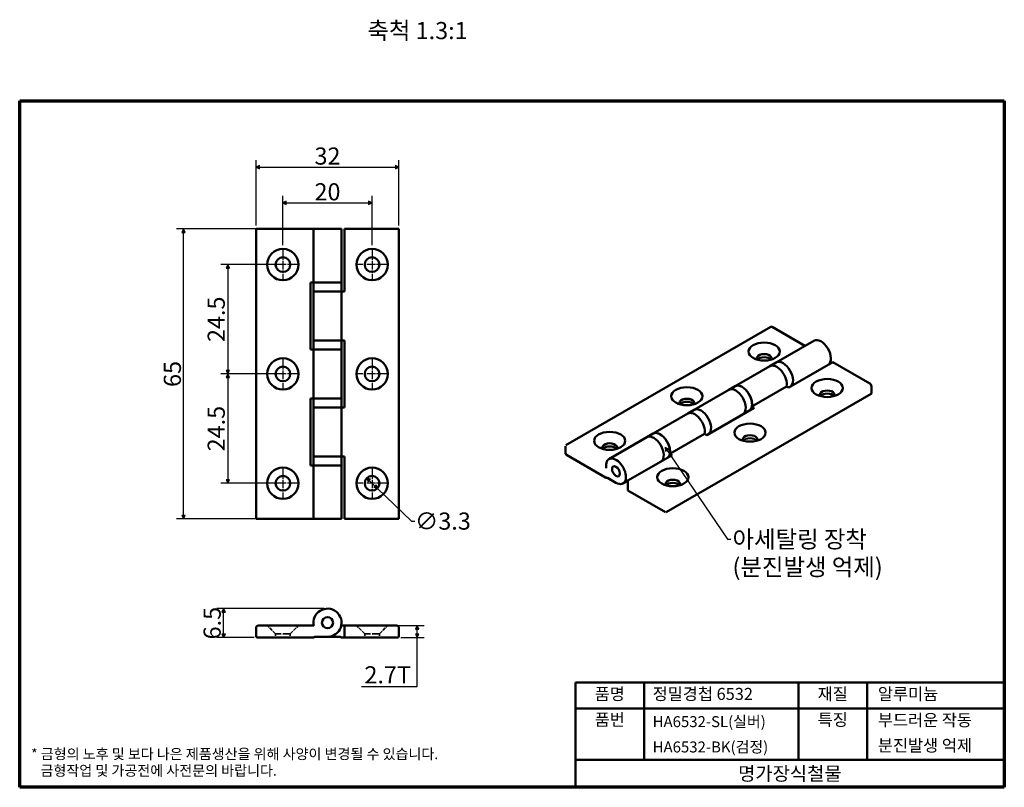
# Model space of a CAD drawing. Units: millimetres. Extents: x 4 to 225, y 4 to 176.
import ezdxf

# ---------------------------------------------------------------- set-up
doc = ezdxf.new("R2010")
doc.units = ezdxf.units.MM
doc.header["$LTSCALE"] = 0.769231
doc.linetypes.add('CHAIN', pattern=[0.7087, 0.4724, -0.0591, 0.1181, -0.0591])
doc.linetypes.add('DASHED', pattern=[0.2067, 0.1654, -0.0413])
for name, color, linetype, lineweight in [('경계(ISO)', 7, 'Continuous', 70), ('기호(ISO)', 1, 'Continuous', 25), ('외형선(ISO)', 7, 'Continuous', 50), ('은선 (ISO)', 7, 'DASHED', 35), ('제목(ISO)', 7, 'Continuous', 50), ('중심 표식(ISO)', 1, 'CHAIN', 25), ('치수(ISO)', 1, 'Continuous', 25)]:
    doc.layers.add(name, color=color, linetype=linetype, lineweight=lineweight)
doc.styles.add('주 텍스트 (ISO)', font='NanumGothic.ttf')
doc.styles.add('지선', font='NanumGothic.ttf')
doc.dimstyles.new('기본값 (ISO)', dxfattribs={"dimscale": 0.769231, "dimtxt": 5, "dimasz": 1, "dimexe": 2, "dimexo": 1, "dimgap": 0.5, "dimtad": 1, "dimrnd": 1e-08, "dimdsep": 46, "dimtxsty": '주 텍스트 (ISO)', "dimblk": 'Filled-1', "dimcen": 0.09, "dimdle": 10, "dimclrd": 7, "dimclre": 7, "dimclrt": 7, "dimazin": 2, "dimtfac": 0.5, "dimtmove": 0, "dimatfit": 3, "dimldrblk": 'Filled-1', "dimfxl": 1, "dimtolj": 1, "dimlwd": -1, "dimlwe": -1, "dimarcsym": 0})
doc.dimstyles.new('기본값 (ISO)$7', dxfattribs={"dimscale": 0.769231, "dimtxt": 5, "dimasz": 1, "dimexe": 2, "dimexo": 1, "dimgap": 0.5, "dimtad": 1, "dimrnd": 1e-08, "dimdsep": 46, "dimtxsty": '주 텍스트 (ISO)', "dimblk": 'Filled-1', "dimcen": 0.09, "dimdle": 10, "dimclrd": 7, "dimclre": 7, "dimclrt": 7, "dimazin": 2, "dimtfac": 0.5, "dimtmove": 0, "dimatfit": 3, "dimldrblk": 'Filled-1', "dimfxl": 1, "dimtolj": 1, "dimlwd": -1, "dimlwe": -1, "dimarcsym": 0})

# ---------------------------------------------------------------- blocks, each defined once
blk = doc.blocks.new('경계 용지5-a4')
at = {"layer": '경계(ISO)'}
for p, q in [((5, 205), (292, 205)), ((5, 5), (5, 205)), ((292, 205), (292, 5)), ((292, 5), (5, 5))]:
    blk.add_line(p, q, dxfattribs=at)
at = {"layer": '경계(ISO)', "color": 7, "insert": (8.32, 12.29), "char_height": 3, "attachment_point": 4, "line_spacing_factor": 0.967965, "style": '주 텍스트 (ISO)'}
blk.add_mtext('\\f나눔고딕|b0|i0;\\H3.0000;* 금형의 노후 및 보다 나은 제품생산을 위해 사양이 변경될 수 있습니다.\\P   금형작업 및 가공전에 사전문의 바랍니다.', dxfattribs=at)
blk = doc.blocks.new('제목 블록 색상품번용')
at = {"layer": '제목(ISO)'}
for p, q in [((75.59, 75.29), (75.59, 105.79)), ((75.59, 105.79), (200.59, 105.79)), ((95.59, 105.79), (95.59, 83.29)), ((140.59, 105.79), (140.59, 83.29)), ((160.59, 105.79), (160.59, 83.29)), ((200.59, 105.79), (200.59, 75.29)), ((75.59, 98.29), (200.59, 98.29)), ((75.59, 83.29), (140.59, 83.29)), ((140.59, 83.29), (200.59, 83.29)), ((75.59, 75.29), (200.59, 75.29))]:
    blk.add_line(p, q, dxfattribs=at)
at = {"layer": '제목(ISO)', "style": '지선'}
for s, insert, char_height, width, attachment_point in [('품명', (85.59, 102.04), 3.5, 11.6298, 5), ('정밀경첩 6532', (98.09, 102.04), 3.5, 44.2582, 4), ('재질', (150.59, 102.04), 3.5, 10.0028, 5), ('알루미늄', (163.75, 102.04), 3.5, 34.6587, 4), ('품번', (85.59, 94.54), 3.5, 10.8163, 5), ('\\f나눔고딕|b0|i0;\\H3.2000;HA6532-SL(실버)', (98.09, 94.42), 3.2, 37.1045, 4), ('특징', (150.59, 94.54), 3.5, 11.9552, 5), ('부드러운 작동', (163.75, 94.42), 3.5, 33.8452, 4), ('\\f나눔고딕|b0|i0;\\H3.2000;HA6532-BK(검정)', (98.09, 87.04), 3.2, 36.7658, 4), ('분진발생 억제', (163.75, 87.04), 3.5, 35.7976, 4), ('\\f나눔고딕|b0|i0;\\H4.0000;명가장식철물', (138.09, 79.29), 4, 41.9064, 5)]:
    blk.add_mtext(s, dxfattribs=dict(at, insert=insert, char_height=char_height, width=width, attachment_point=attachment_point))
blk = doc.blocks.new('Filled-1')
at = {"color": 0}
for p, q in [((0, 0), (-1, 0.5)), ((-1, 0.5), (-1, -0.5)), ((-1, 0), (0, 0)), ((-1, -0.5), (0, 0))]:
    blk.add_line(p, q, dxfattribs=at)
at = {"color": 0, "flags": 128}
blk.add_lwpolyline([(-1, -0.5), (0, 0), (-1, 0.5), (-1, -0.5)], dxfattribs=at)
at = {"color": 0}
blk.add_solid([(-1, -0.5), (0, 0), (-1, 0.5), (-1, -0.5)], dxfattribs=at)
blk = doc.blocks.new('*D7')
at = {"layer": 'Defpoints', "color": 0}
for p in [(82.86, 134.82), (62.86, 124.55), (82.86, 124.55)]:
    blk.add_point(p, dxfattribs=at)
at = {"layer": '치수(ISO)', "color": 7}
for p, q in [((62.86, 125.32), (62.86, 136.36)), ((63.63, 134.82), (82.09, 134.82)), ((82.86, 125.32), (82.86, 136.36))]:
    blk.add_line(p, q, dxfattribs=at)
at = {"layer": '치수(ISO)', "color": 7, "xscale": 0.7692307692307692, "yscale": 0.7692307692307692, "zscale": 0.7692307692307692, "rotation": 180}
blk.add_blockref('Filled-1', (62.86, 134.82), dxfattribs=at)
at = {"layer": '치수(ISO)', "color": 7, "xscale": 0.7692307692307692, "yscale": 0.7692307692307692, "zscale": 0.7692307692307692}
blk.add_blockref('Filled-1', (82.86, 134.82), dxfattribs=at)
at = {"layer": '치수(ISO)', "color": 7, "insert": (72.86, 137.29), "char_height": 3.846, "attachment_point": 5, "style": '주 텍스트 (ISO)'}
blk.add_mtext('\\A1;20', dxfattribs=at)
blk = doc.blocks.new('*D8')
at = {"layer": 'Defpoints', "color": 0}
for p in [(88.86, 142.82), (56.86, 128.97), (88.86, 128.97)]:
    blk.add_point(p, dxfattribs=at)
at = {"layer": '치수(ISO)', "color": 7}
for p, q in [((56.86, 129.74), (56.86, 144.36)), ((88.86, 129.74), (88.86, 144.36)), ((57.63, 142.82), (88.09, 142.82))]:
    blk.add_line(p, q, dxfattribs=at)
at = {"layer": '치수(ISO)', "color": 7, "xscale": 0.7692307692307692, "yscale": 0.7692307692307692, "zscale": 0.7692307692307692, "rotation": 180}
blk.add_blockref('Filled-1', (56.86, 142.82), dxfattribs=at)
at = {"layer": '치수(ISO)', "color": 7, "xscale": 0.7692307692307692, "yscale": 0.7692307692307692, "zscale": 0.7692307692307692}
blk.add_blockref('Filled-1', (88.86, 142.82), dxfattribs=at)
at = {"layer": '치수(ISO)', "color": 7, "insert": (72.86, 145.3), "char_height": 3.846, "attachment_point": 5, "style": '주 텍스트 (ISO)'}
blk.add_mtext('\\A1;32', dxfattribs=at)
blk = doc.blocks.new('*D9')
at = {"layer": 'Defpoints', "color": 0}
for p in [(62.86, 120.97), (50.49, 96.47), (62.86, 96.47)]:
    blk.add_point(p, dxfattribs=at)
at = {"layer": '치수(ISO)', "color": 7}
for p, q in [((62.09, 120.97), (48.95, 120.97)), ((50.49, 120.21), (50.49, 97.24)), ((62.09, 96.47), (48.95, 96.47))]:
    blk.add_line(p, q, dxfattribs=at)
at = {"layer": '치수(ISO)', "color": 7, "xscale": 0.7692307692307692, "yscale": 0.7692307692307692, "zscale": 0.7692307692307692}
for p, rotation in [((50.49, 120.97), 90), ((50.49, 96.47), 270)]:
    blk.add_blockref('Filled-1', p, dxfattribs=dict(at, rotation=rotation))
at = {"layer": '치수(ISO)', "color": 7, "insert": (47.91, 108.72), "char_height": 3.846, "attachment_point": 5, "rotation": 90, "style": '주 텍스트 (ISO)'}
blk.add_mtext('\\A1;24.5', dxfattribs=at)
blk = doc.blocks.new('*D10')
at = {"layer": 'Defpoints', "color": 0}
for p in [(62.86, 96.47), (50.49, 71.97), (62.86, 71.97)]:
    blk.add_point(p, dxfattribs=at)
at = {"layer": '치수(ISO)', "color": 7}
for p, q in [((62.09, 96.47), (48.95, 96.47)), ((50.49, 95.71), (50.49, 72.74)), ((62.09, 71.97), (48.95, 71.97))]:
    blk.add_line(p, q, dxfattribs=at)
at = {"layer": '치수(ISO)', "color": 7, "xscale": 0.7692307692307692, "yscale": 0.7692307692307692, "zscale": 0.7692307692307692}
for p, rotation in [((50.49, 96.47), 90), ((50.49, 71.97), 270)]:
    blk.add_blockref('Filled-1', p, dxfattribs=dict(at, rotation=rotation))
at = {"layer": '치수(ISO)', "color": 7, "insert": (47.91, 84.22), "char_height": 3.846, "attachment_point": 5, "rotation": 90, "style": '주 텍스트 (ISO)'}
blk.add_mtext('\\A1;24.5', dxfattribs=at)
blk = doc.blocks.new('*D11')
at = {"layer": 'Defpoints', "color": 0}
for p in [(40.56, 128.97), (69.71, 128.97), (69.71, 63.97)]:
    blk.add_point(p, dxfattribs=at)
at = {"layer": '치수(ISO)', "color": 7}
for p, q in [((68.94, 128.97), (39.02, 128.97)), ((40.56, 64.74), (40.56, 128.21)), ((68.94, 63.97), (39.02, 63.97))]:
    blk.add_line(p, q, dxfattribs=at)
at = {"layer": '치수(ISO)', "color": 7, "xscale": 0.7692307692307692, "yscale": 0.7692307692307692, "zscale": 0.7692307692307692}
for p, rotation in [((40.56, 128.97), 90), ((40.56, 63.97), 270)]:
    blk.add_blockref('Filled-1', p, dxfattribs=dict(at, rotation=rotation))
at = {"layer": '치수(ISO)', "color": 7, "insert": (38.08, 96.47), "char_height": 3.846, "attachment_point": 5, "rotation": 90, "style": '주 텍스트 (ISO)'}
blk.add_mtext('\\A1;65', dxfattribs=at)
blk = doc.blocks.new('*D12')
at = {"layer": 'Defpoints', "color": 0}
for p in [(81.67, 73.12), (84.05, 70.83)]:
    blk.add_point(p, dxfattribs=at)
at = {"layer": '치수(ISO)', "color": 7}
for p, q in [((82.23, 72.58), (83.5, 71.36)), ((84.05, 70.83), (91.69, 63.5)), ((91.69, 63.5), (92.46, 63.5))]:
    blk.add_line(p, q, dxfattribs=at)
at = {"layer": '치수(ISO)', "color": 7, "xscale": 0.7692307692307692, "yscale": 0.7692307692307692, "zscale": 0.7692307692307692}
for p, rotation in [((81.67, 73.12), 136.1731382235506), ((84.05, 70.83), 316.1731382235506)]:
    blk.add_blockref('Filled-1', p, dxfattribs=dict(at, rotation=rotation))
at = {"layer": '치수(ISO)', "color": 7, "insert": (98.73, 63.5), "char_height": 3.846, "attachment_point": 5, "style": '주 텍스트 (ISO)'}
blk.add_mtext('\\A1;∅3.3', dxfattribs=at)
blk = doc.blocks.new('*D13')
at = {"layer": 'Defpoints', "color": 0}
for p in [(49.58, 43.88), (72.86, 43.88), (57.16, 37.38)]:
    blk.add_point(p, dxfattribs=at)
at = {"layer": '치수(ISO)', "color": 7}
for p, q in [((72.09, 43.88), (48.04, 43.88)), ((49.58, 38.15), (49.58, 43.11)), ((56.39, 37.38), (48.04, 37.38))]:
    blk.add_line(p, q, dxfattribs=at)
at = {"layer": '치수(ISO)', "color": 7, "xscale": 0.7692307692307692, "yscale": 0.7692307692307692, "zscale": 0.7692307692307692}
for p, rotation in [((49.58, 43.88), 90), ((49.58, 37.38), 270)]:
    blk.add_blockref('Filled-1', p, dxfattribs=dict(at, rotation=rotation))
at = {"layer": '치수(ISO)', "color": 7, "insert": (47, 40.63), "char_height": 3.846, "attachment_point": 5, "rotation": 90, "style": '주 텍스트 (ISO)'}
blk.add_mtext('\\A1;6.5', dxfattribs=at)
blk = doc.blocks.new('*D14')
at = {"layer": 'Defpoints', "color": 0}
for p in [(79.36, 40.08), (92.98, 40.08), (88.56, 37.38)]:
    blk.add_point(p, dxfattribs=at)
at = {"layer": '치수(ISO)', "color": 7}
for p, q in [((80.13, 40.08), (94.52, 40.08)), ((92.98, 38.15), (92.98, 39.31)), ((89.33, 37.38), (94.52, 37.38)), ((92.98, 26.47), (92.98, 37.38)), ((80.5, 26.47), (92.98, 26.47))]:
    blk.add_line(p, q, dxfattribs=at)
at = {"layer": '치수(ISO)', "color": 7, "xscale": 0.7692307692307692, "yscale": 0.7692307692307692, "zscale": 0.7692307692307692}
for p, rotation in [((92.98, 40.08), 90), ((92.98, 37.38), 270)]:
    blk.add_blockref('Filled-1', p, dxfattribs=dict(at, rotation=rotation))
at = {"layer": '치수(ISO)', "color": 7, "insert": (86.36, 29.05), "char_height": 3.846, "attachment_point": 5, "style": '주 텍스트 (ISO)'}
blk.add_mtext('\\A1;2.7T', dxfattribs=at)

msp = doc.modelspace()

# ---------------------------------------------------------------- linework, layer by layer
at = {"layer": '외형선(ISO)'}
for p, q in [((56.864, 128.974), (57.364, 128.974)), ((56.864, 128.974), (56.864, 63.974)), ((57.364, 128.974), (69.714, 128.974)), ((76.014, 128.974), (69.714, 128.974)), ((69.714, 116.974), (69.714, 128.974)), ((76.014, 116.974), (76.014, 128.974)), ((76.664, 128.974), (76.664, 114.974)), ((76.664, 128.974), (88.364, 128.974)), ((88.364, 128.974), (88.864, 128.974)), ((88.864, 63.974), (88.864, 128.974)), ((69.064, 101.974), (69.064, 116.974)), ((69.064, 116.974), (69.714, 116.974)), ((76.014, 116.974), (69.714, 116.974)), ((76.014, 116.974), (69.714, 116.974)), ((69.714, 116.974), (69.714, 114.974)), ((69.714, 114.974), (76.014, 114.974)), ((69.714, 103.974), (69.714, 114.974)), ((69.714, 114.974), (76.014, 114.974)), ((76.014, 116.974), (76.014, 114.974)), ((76.664, 114.974), (76.014, 114.974)), ((76.014, 103.974), (76.014, 114.974)), ((126.334, 80.487), (172.296, 107.024)), ((172.546, 106.999), (179.897, 102.755)), ((76.014, 103.974), (69.714, 103.974)), ((76.014, 103.974), (69.714, 103.974)), ((69.714, 103.974), (69.714, 101.974)), ((76.014, 103.974), (76.664, 103.974)), ((76.014, 103.974), (76.014, 101.974)), ((76.664, 103.974), (76.664, 88.974)), ((173.446, 99.031), (181.931, 103.93)), ((69.714, 101.974), (69.064, 101.974)), ((69.714, 101.974), (76.014, 101.974)), ((69.714, 90.974), (69.714, 101.974)), ((69.714, 101.974), (76.014, 101.974)), ((76.014, 90.974), (76.014, 101.974)), ((164.253, 93.723), (172.032, 98.214)), ((173.446, 99.031), (172.032, 98.214)), ((186.193, 99.12), (176.294, 93.404)), ((186.193, 99.12), (194.466, 94.343)), ((155.061, 88.416), (162.839, 92.907)), ((164.253, 93.723), (162.839, 92.907)), ((168.008, 89.206), (175.786, 93.697)), ((176.294, 93.404), (175.786, 93.697)), ((194.82, 93.731), (194.82, 92.179)), ((69.064, 75.974), (69.064, 90.974)), ((69.064, 90.974), (69.714, 90.974)), ((76.014, 90.974), (69.714, 90.974)), ((76.014, 90.974), (69.714, 90.974)), ((69.714, 90.974), (69.714, 88.974)), ((76.014, 90.974), (76.014, 88.974)), ((148.796, 65.506), (194.758, 92.042)), ((69.714, 88.974), (76.014, 88.974)), ((69.714, 77.974), (69.714, 88.974)), ((69.714, 88.974), (76.014, 88.974)), ((76.664, 88.974), (76.014, 88.974)), ((76.014, 77.974), (76.014, 88.974)), ((155.061, 88.416), (153.647, 87.6)), ((168.515, 88.913), (157.909, 82.79)), ((168.008, 89.206), (168.515, 88.913)), ((145.869, 83.109), (153.647, 87.6)), ((135.969, 77.394), (144.454, 82.293)), ((145.869, 83.109), (144.454, 82.293)), ((149.623, 78.592), (157.401, 83.083)), ((157.909, 82.79), (157.401, 83.083)), ((126.23, 78.707), (126.23, 80.259)), ((76.014, 77.974), (69.714, 77.974)), ((76.014, 77.974), (69.714, 77.974)), ((69.714, 77.974), (69.714, 75.974)), ((76.014, 77.974), (76.664, 77.974)), ((76.014, 77.974), (76.014, 75.974)), ((76.664, 77.974), (76.664, 63.974)), ((135.223, 73.27), (126.443, 78.34)), ((150.131, 78.299), (140.231, 72.583)), ((149.623, 78.592), (150.131, 78.299)), ((69.714, 75.974), (69.064, 75.974)), ((69.714, 75.974), (76.014, 75.974)), ((69.714, 63.974), (69.714, 75.974)), ((69.714, 75.974), (76.014, 75.974)), ((76.014, 63.974), (76.014, 75.974)), ((135.648, 73.189), (137.544, 72.094)), ((139.119, 71.938), (140.231, 72.58)), ((140.231, 72.583), (140.231, 70.379)), ((148.646, 65.521), (140.231, 70.379)), ((57.364, 63.974), (56.864, 63.974)), ((57.364, 63.974), (69.714, 63.974)), ((76.014, 63.974), (69.714, 63.974)), ((76.664, 63.974), (88.364, 63.974)), ((88.864, 63.974), (88.364, 63.974)), ((57.364, 40.084), (69.781, 40.084)), ((75.946, 40.084), (76.664, 40.084)), ((76.664, 40.084), (76.664, 37.384)), ((76.664, 40.084), (88.364, 40.084)), ((56.864, 37.684), (56.864, 39.584)), ((70.181, 37.584), (72.864, 37.584)), ((75.546, 37.584), (72.864, 37.584)), ((88.864, 39.584), (88.864, 37.684)), ((69.581, 37.384), (57.164, 37.384)), ((76.664, 37.384), (76.146, 37.384)), ((88.564, 37.384), (76.664, 37.384))]:
    msp.add_line(p, q, dxfattribs=at)
for centre, radius in [((62.864, 120.974), 3.5), ((82.864, 120.974), 3.5), ((62.864, 120.974), 1.65), ((82.864, 120.974), 1.65), ((62.864, 96.474), 3.5), ((82.864, 96.474), 3.5), ((62.864, 96.474), 1.65), ((82.864, 96.474), 1.65), ((62.864, 71.974), 3.5), ((82.864, 71.974), 3.5), ((62.864, 71.974), 1.65), ((82.864, 71.974), 1.65), ((72.864, 40.734), 1.25), ((72.864, 40.734), 1.25)]:
    msp.add_circle(centre, radius, dxfattribs=at)
for centre, radius, start, end in [((72.864, 40.734), 3.15, 270, 191.90849), ((57.364, 39.584), 0.5, 90, 180), ((88.364, 39.584), 0.5, 0, 90), ((57.164, 37.684), 0.3, 180, 270), ((70.181, 37.084), 0.5, 90, 126.8699), ((75.546, 37.084), 0.5, 53.1301, 90), ((88.564, 37.684), 0.3, 270, 0), ((69.581, 37.884), 0.5, 270, 306.8699), ((76.146, 37.884), 0.5, 233.1301, 270)]:
    msp.add_arc(centre, radius, start, end, dxfattribs=at)
for centre, major_axis, start_param, end_param in [((172.546, 106.591), (-0.25, 0.433), 5.4977871, 6.2831853), ((183.506, 101.202), (-1.575, 2.728), 3.1878866, 6.2831853), ((170.778, 99.977), (1.65, 0), 5.9672576, 9.7407057), ((170.778, 99.283), (-1.65, 0), 3.5541699, 5.8706081), ((175.021, 96.303), (-1.575, 2.728), 3.1878866, 6.2831853), ((175.021, 96.303), (-1.575, 2.728), 3.1878866, 6.2831853), ((173.607, 95.486), (-1.575, 2.728), 3.7191484, 6.2831853), ((173.607, 95.486), (-1.575, 2.728), 3.7191484, 6.2831853), ((164.414, 90.179), (1.575, -2.728), 0.0462939, 3.1415927), ((164.414, 90.179), (1.575, -2.728), 0.0462939, 3.1415927), ((165.828, 90.995), (-1.575, 2.728), 3.1878866, 6.2831853), ((165.828, 90.995), (-1.575, 2.728), 3.7191484, 6.2831853), ((184.92, 91.812), (1.65, 0), 5.9672576, 9.7407057), ((194.466, 93.935), (-0.25, 0.433), 3.9269908, 5.4977871), ((153.454, 89.975), (1.65, 0), 5.9672576, 9.7407057), ((184.92, 91.118), (-1.65, 0), 3.5541699, 5.8706081), ((194.608, 92.302), (0.15, -0.26), 0, 0.7853982), ((153.454, 89.281), (-1.65, 0), 3.5541699, 5.8706081), ((156.636, 85.688), (-1.575, 2.728), 3.1878866, 6.2831853), ((156.636, 85.688), (-1.575, 2.728), 3.1878866, 6.2831853), ((155.222, 84.872), (-1.575, 2.728), 3.7191484, 6.2831853), ((155.222, 84.872), (-1.575, 2.728), 3.7191484, 6.2831853), ((146.029, 79.565), (1.575, -2.728), 0.0462939, 3.1415927), ((146.029, 79.565), (1.575, -2.728), 0.0462939, 3.1415927), ((147.444, 80.381), (-1.575, 2.728), 3.1878866, 6.2831853), ((147.444, 80.381), (-1.575, 2.728), 3.7191484, 6.2831853), ((167.596, 81.81), (1.65, 0), 5.9672576, 9.7407057), ((167.596, 81.116), (-1.65, 0), 3.5541699, 5.8706081), ((136.13, 79.973), (1.65, 0), 5.9672576, 9.7407057), ((136.13, 79.279), (-1.65, 0), 3.5541699, 5.8706081), ((126.443, 78.585), (-0.15, 0.26), 0.7853982, 2.3561945), ((137.544, 74.666), (-1.575, 2.728), 2.3561945, 7.2764259), ((135.223, 73.678), (0.25, -0.433), 5.4977871, 6.1412883), ((135.648, 72.78), (-0.25, 0.433), 5.4977871, 6.1412883), ((150.272, 71.808), (1.65, 0), 5.9672576, 9.7407057), ((150.272, 71.114), (-1.65, 0), 3.5541699, 5.8706081)]:
    msp.add_ellipse(centre, major_axis=major_axis, ratio=0.5773503, start_param=start_param, end_param=end_param, dxfattribs=at)
for centre, major_axis in [((170.778, 101.487), (-3.5, 0)), ((184.92, 93.322), (-3.5, 0)), ((153.454, 91.485), (-3.5, 0)), ((167.596, 83.32), (-3.5, 0)), ((136.13, 81.483), (-3.5, 0)), ((137.544, 74.666), (-0.625, 1.083)), ((137.544, 74.666), (-0.625, 1.083)), ((150.272, 73.318), (-3.5, 0))]:
    msp.add_ellipse(centre, major_axis=major_axis, ratio=0.5773503, dxfattribs=at)
at = {"layer": '은선 (ISO)', "ltscale": 6.478123}
for p, q in [((61.214, 38.234), (59.364, 40.084)), ((64.514, 38.234), (66.364, 40.084)), ((81.214, 38.234), (79.364, 40.084)), ((84.514, 38.234), (86.364, 40.084))]:
    msp.add_line(p, q, dxfattribs=at)
at = {"layer": '은선 (ISO)', "ltscale": 12.83511}
for p, q in [((64.514, 38.234), (61.214, 38.234)), ((84.514, 38.234), (81.214, 38.234))]:
    msp.add_line(p, q, dxfattribs=at)
at = {"layer": '은선 (ISO)', "ltscale": 2.10459}
for p, q in [((61.214, 37.384), (61.214, 38.234)), ((64.514, 37.384), (64.514, 38.234)), ((81.214, 37.384), (81.214, 38.234)), ((84.514, 37.384), (84.514, 38.234))]:
    msp.add_line(p, q, dxfattribs=at)
at = {"layer": '중심 표식(ISO)', "linetype": 'CHAIN', "ltscale": 5.16073}
for p, q in [((62.864, 124.547), (62.864, 117.401)), ((82.864, 124.547), (82.864, 117.401)), ((66.437, 120.974), (59.29, 120.974)), ((86.437, 120.974), (79.29, 120.974)), ((62.864, 100.047), (62.864, 92.901)), ((82.864, 100.047), (82.864, 92.901)), ((66.437, 96.474), (59.29, 96.474)), ((86.437, 96.474), (79.29, 96.474)), ((62.864, 75.547), (62.864, 68.401)), ((82.864, 75.547), (82.864, 68.401)), ((66.437, 71.974), (59.29, 71.974)), ((86.437, 71.974), (79.29, 71.974))]:
    msp.add_line(p, q, dxfattribs=at)

# ---------------------------------------------------------------- block references
at = {"xscale": 0.7692307692307692, "yscale": 0.7692307692307692, "zscale": 0.7692307692307692}
for name, p in [('경계 용지5-a4', (0, 0)), ('제목 블록 색상품번용', (70.312, -54.072))]:
    msp.add_blockref(name, p, dxfattribs=at)

# ---------------------------------------------------------------- texts
at = {"layer": '기호(ISO)', "color": 7, "insert": (93.043, 172.92), "char_height": 3.8462, "width": 23.75189, "attachment_point": 5, "style": '주 텍스트 (ISO)'}
msp.add_mtext('{축척 1.3:1}', dxfattribs=at)
at = {"layer": '기호(ISO)', "color": 7, "insert": (163.671, 61.35), "char_height": 3.8462, "width": 34.43791, "attachment_point": 1, "line_spacing_factor": 0.967965, "style": '주 텍스트 (ISO)'}
msp.add_mtext('{아세탈링 장착\\P(분진발생 억제)}', dxfattribs=at)

# ---------------------------------------------------------------- dimensions: what is measured, and where the dimension line sits
at = {"layer": '치수(ISO)', "color": 7}
for base, p1, p2, angle, picture, middle in [((88.864, 142.821), (56.864, 128.974), (88.864, 128.974), 180, '*D8', (72.864, 142.821)), ((82.864, 134.821), (62.864, 124.547), (82.864, 124.547), 180, '*D7', (72.864, 134.821)), ((40.556, 128.974), (69.714, 63.974), (69.714, 128.974), 90, '*D11', (40.556, 96.474)), ((50.486, 96.474), (62.864, 120.974), (62.864, 96.474), 90, '*D9', (50.486, 108.724)), ((50.486, 71.974), (62.864, 96.474), (62.864, 71.974), 90, '*D10', (50.486, 84.224)), ((49.581, 43.884), (57.164, 37.384), (72.864, 43.884), 90, '*D13', (49.581, 40.634))]:
    dim = msp.add_linear_dim(base=base, p1=p1, p2=p2, angle=angle, dimstyle='기본값 (ISO)', override={"dimdec": 2, "dimtp": 0, "dimtm": 0, "dimtdec": 2, "dimtofl": 0, "dimatfit": 1}, dxfattribs=at)
    dim.commit()
    dim.dimension.update_dxf_attribs({"geometry": picture, "text_midpoint": middle, "dimtype": 160})
dim = msp.add_diameter_dim_2p(p1=(81.673, 73.117), p2=(84.054, 70.832), dimstyle='기본값 (ISO)', override={"dimtad": 0, "dimtih": 1, "dimtoh": 1, "dimdec": 2, "dimlfac": 1, "dimtp": 0, "dimtm": 0, "dimtdec": 2, "dimatfit": 2}, dxfattribs=at)
dim.commit()
dim.dimension.update_dxf_attribs({"geometry": '*D12', "text_midpoint": (98.727, 63.499), "dimtype": 163})
dim = msp.add_linear_dim(base=(92.983, 40.084), p1=(88.564, 37.384), p2=(79.364, 40.084), angle=90, text='<>T', dimstyle='기본값 (ISO)', override={"dimtih": 1, "dimtoh": 1, "dimdec": 2, "dimtp": 0, "dimtm": 0, "dimtdec": 2, "dimtofl": 0, "dimtmove": 1, "dimatfit": 2}, dxfattribs=at)
dim.commit()
dim.dimension.update_dxf_attribs({"geometry": '*D14', "text_midpoint": (92.769, 26.468), "dimtype": 160})

# ---------------------------------------------------------------- leaders
at = {"layer": '기호(ISO)', "color": 7, "annotation_type": 0, "has_hookline": 1, "hookline_direction": 0, "text_width": 32.062}
msp.add_leader([(148.543, 79.989), (162.517, 59.427), (163.286, 59.427)], dimstyle='기본값 (ISO)$7', override={"dimtad": 0}, dxfattribs=at)

doc.saveas('drawing.dxf')
